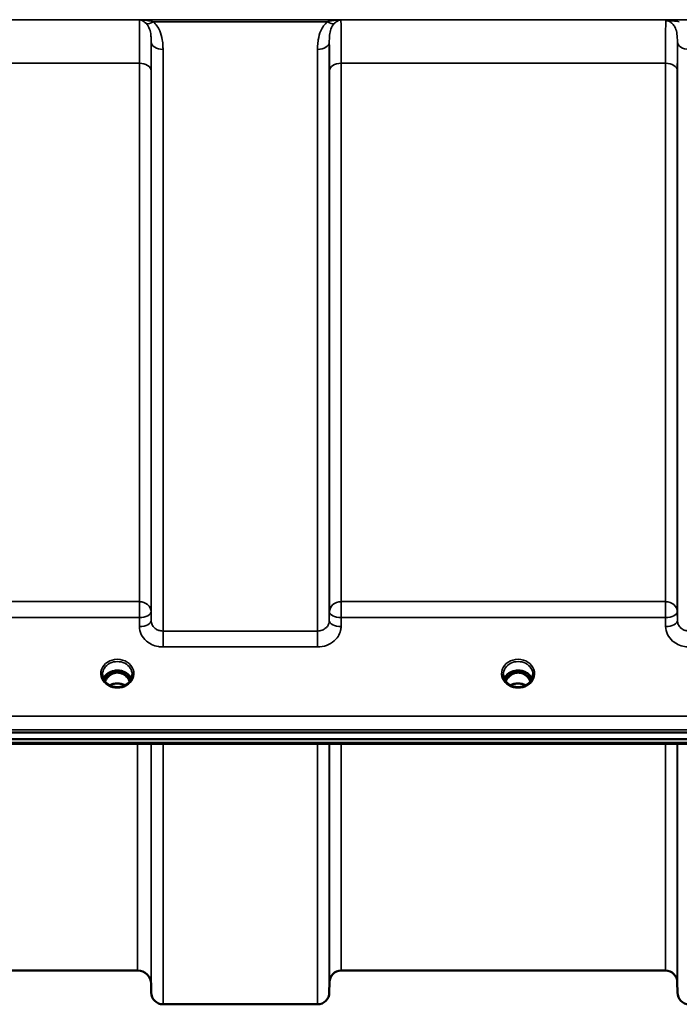
# Model space of a CAD drawing. Units: millimetres. Extents: x 0 to 11880, y 0 to 8400.
# Drawn here: x 6841 to 7037, y 2433 to 2726 of the extents above; entities that cross this region are included whole.
import ezdxf

# ---------------------------------------------------------------- set-up
doc = ezdxf.new("R2010")
doc.units = ezdxf.units.MM
doc.header["$LTSCALE"] = 40
doc.layers.add('Visible (ISO)', color=7, linetype='Continuous', lineweight=50)
doc.layers.add('Visible Narrow (ISO)', color=7, linetype='Continuous', lineweight=35)

# ---------------------------------------------------------------- blocks, each defined once
blk = doc.blocks.new('25')
at = {"layer": 'Visible (ISO)'}
for p, q in [((6869, 2531.86), (6867.92, 2531.86)), ((6868.35, 2532.11), (6869, 2532.11)), ((6869, 2531.86), (6869, 2532.11)), ((6871.6, 2532.11), (6872.25, 2532.11)), ((6871.6, 2531.86), (6871.6, 2532.11)), ((6872.68, 2531.86), (6871.6, 2531.86)), ((6988, 2531.86), (6986.92, 2531.86)), ((6987.35, 2532.11), (6988, 2532.11)), ((6988, 2531.86), (6988, 2532.11)), ((6990.6, 2532.11), (6991.25, 2532.11)), ((6990.6, 2531.86), (6990.6, 2532.11)), ((6991.68, 2531.86), (6990.6, 2531.86)), ((6254.14, 2514.15), (7248.46, 2514.15)), ((7248.46, 2512.1), (6254.14, 2512.1)), ((7071.1, 2510.7), (6431.75, 2510.7)), ((6876.33, 2443.43), (6626.26, 2443.43)), ((7033.08, 2443.43), (6936.77, 2443.43)), ((6880.33, 2439.46), (6880.36, 2436.9)), ((6933.27, 2439.96), (6933.24, 2436.9)), ((7036.58, 2439.96), (7036.61, 2436.9)), ((6929.74, 2433.43), (6883.86, 2433.43))]:
    blk.add_line(p, q, dxfattribs=at)
for centre, radius, start, end in [((6876.33, 2439.43), 4, 0.5, 90), ((6936.77, 2439.93), 3.5, 90, 179.5), ((7033.08, 2439.93), 3.5, 0.5, 90), ((6883.86, 2436.93), 3.5, 180.5, 270), ((6929.74, 2436.93), 3.5, 270, 359.5), ((7040.11, 2436.93), 3.5, 180.5, 270)]:
    blk.add_arc(centre, radius, start, end, dxfattribs=at)
for centre, major_axis, ratio, start_param, end_param in [((6870.3, 2526.66), (0, -5.46), 0.787276, 3.806554, 4.196264), ((6870.3, 2526.66), (0, -5.46), 0.787276, 3.448912, 3.806554), ((6870.3, 2528.56), (4.3, 0), 0.866102, 1.263477, 1.878116), ((6870.3, 2526.66), (0, -5.46), 0.787276, 2.476631, 2.834273), ((6870.3, 2526.66), (0, -5.46), 0.787276, 2.086921, 2.476631), ((6989.3, 2526.66), (0, -5.46), 0.787276, 3.806554, 4.196264), ((6989.3, 2526.66), (0, -5.46), 0.787276, 3.448912, 3.806554), ((6989.3, 2528.56), (4.3, 0), 0.866102, 1.263477, 1.878116), ((6989.3, 2526.66), (0, -5.46), 0.787276, 2.476631, 2.834273), ((6989.3, 2526.66), (0, -5.46), 0.787276, 2.086921, 2.476631)]:
    blk.add_ellipse(centre, major_axis=major_axis, ratio=ratio, start_param=start_param, end_param=end_param, dxfattribs=at)
for points, knots in [([(6867.82, 2528.22), (6867.58, 2528.36), (6867.36, 2528.52), (6866.96, 2528.88), (6866.78, 2529.07), (6866.46, 2529.48), (6866.33, 2529.69), (6866.12, 2530.14), (6866.03, 2530.38), (6865.93, 2530.85), (6865.9, 2531.09), (6865.9, 2531.33)], [-2.5501285, -2.5501285, -2.5501285, -2.5501285, -2.3542621, -2.3542621, -2.1583956, -2.1583956, -1.9625292, -1.9625292, -1.7666628, -1.7666628, -1.5707963, -1.5707963, -1.5707963, -1.5707963]), ([(6874.43, 2530.04), (6874.28, 2530.39), (6874.07, 2530.73), (6873.51, 2531.35), (6873.16, 2531.63), (6872.39, 2532.08), (6871.96, 2532.25), (6871.06, 2532.47), (6870.59, 2532.51), (6869.66, 2532.48), (6869.2, 2532.4), (6868.33, 2532.13), (6867.92, 2531.93), (6867.2, 2531.44), (6866.88, 2531.14), (6866.44, 2530.57), (6866.28, 2530.31), (6866.17, 2530.04)], [6.639815, 6.639815, 6.639815, 6.639815, 6.944916, 6.944916, 7.265059, 7.265059, 7.579933, 7.579933, 7.892591, 7.892591, 8.20477, 8.20477, 8.517768, 8.517768, 8.833558, 8.833558, 9.068148, 9.068148, 9.068148, 9.068148]), ([(6873.98, 2529.27), (6873.89, 2529.46), (6873.79, 2529.65), (6873.43, 2530.22), (6873.13, 2530.58), (6872.41, 2531.22), (6872, 2531.47), (6871.29, 2531.74), (6871.02, 2531.81), (6870.58, 2531.87), (6870.42, 2531.88), (6869.95, 2531.87), (6869.64, 2531.83), (6869.08, 2531.66), (6868.82, 2531.56), (6867.99, 2531.1), (6867.58, 2530.68), (6867.04, 2530.04), (6866.81, 2529.67), (6866.62, 2529.27)], [-0.9390181, -0.9390181, -0.9390181, -0.9390181, -0.9031027, -0.9031027, -0.8241899, -0.8241899, -0.7399275, -0.7399275, -0.6898233, -0.6898233, -0.6614655, -0.6614655, -0.6058695, -0.6058695, -0.556686, -0.556686, -0.4360317, -0.4360317, -0.3026233, -0.3026233, -0.3026233, -0.3026233]), ([(6872.76, 2531.86), (6872.74, 2531.86), (6872.72, 2531.86), (6872.69, 2531.86), (6872.68, 2531.86), (6872.68, 2531.86)], [-0.008635004, -0.008635004, -0.008635004, -0.008635004, -0.001709529, -0.001709529, 0, 0, 0, 0]), ([(6874.7, 2531.33), (6874.7, 2531.09), (6874.67, 2530.85), (6874.56, 2530.38), (6874.48, 2530.14), (6874.27, 2529.69), (6874.14, 2529.48), (6873.82, 2529.07), (6873.64, 2528.88), (6873.24, 2528.52), (6873.02, 2528.36), (6872.78, 2528.22)], [1.5707963, 1.5707963, 1.5707963, 1.5707963, 1.7666628, 1.7666628, 1.9625292, 1.9625292, 2.1583956, 2.1583956, 2.3542621, 2.3542621, 2.5501285, 2.5501285, 2.5501285, 2.5501285]), ([(6986.82, 2528.22), (6986.58, 2528.36), (6986.36, 2528.52), (6985.96, 2528.88), (6985.78, 2529.07), (6985.46, 2529.48), (6985.33, 2529.69), (6985.12, 2530.14), (6985.03, 2530.38), (6984.93, 2530.85), (6984.9, 2531.09), (6984.9, 2531.33)], [-2.5501285, -2.5501285, -2.5501285, -2.5501285, -2.3542621, -2.3542621, -2.1583956, -2.1583956, -1.9625292, -1.9625292, -1.7666628, -1.7666628, -1.5707963, -1.5707963, -1.5707963, -1.5707963]), ([(6993.43, 2530.04), (6993.28, 2530.39), (6993.07, 2530.73), (6992.51, 2531.35), (6992.16, 2531.63), (6991.39, 2532.08), (6990.96, 2532.25), (6990.06, 2532.47), (6989.59, 2532.51), (6988.66, 2532.48), (6988.2, 2532.4), (6987.33, 2532.13), (6986.92, 2531.93), (6986.2, 2531.44), (6985.88, 2531.14), (6985.44, 2530.57), (6985.28, 2530.31), (6985.17, 2530.04)], [6.639815, 6.639815, 6.639815, 6.639815, 6.944916, 6.944916, 7.265059, 7.265059, 7.579933, 7.579933, 7.892591, 7.892591, 8.20477, 8.20477, 8.517768, 8.517768, 8.833558, 8.833558, 9.068148, 9.068148, 9.068148, 9.068148]), ([(6992.98, 2529.27), (6992.81, 2529.62), (6992.61, 2529.95), (6992.08, 2530.64), (6991.72, 2530.98), (6991.24, 2531.3), (6991.17, 2531.34), (6990.97, 2531.46), (6990.84, 2531.52), (6990.51, 2531.66), (6990.3, 2531.73), (6989.94, 2531.82), (6989.8, 2531.84), (6989.53, 2531.87), (6989.41, 2531.87), (6989.18, 2531.87), (6989.08, 2531.87), (6988.82, 2531.84), (6988.66, 2531.82), (6988.16, 2531.7), (6987.83, 2531.57), (6987.31, 2531.27), (6987.1, 2531.13), (6986.73, 2530.82), (6986.56, 2530.65), (6986.11, 2530.14), (6985.84, 2529.74), (6985.62, 2529.27)], [-1.463649, -1.463649, -1.463649, -1.463649, -1.320653, -1.320653, -1.139729, -1.139729, -1.106452, -1.106452, -1.05523, -1.05523, -0.974289, -0.974289, -0.921022, -0.921022, -0.87609, -0.87609, -0.83842, -0.83842, -0.781352, -0.781352, -0.651437, -0.651437, -0.561759, -0.561759, -0.475611, -0.475611, -0.312003, -0.312003, -0.312003, -0.312003]), ([(6991.76, 2531.86), (6991.74, 2531.86), (6991.72, 2531.86), (6991.69, 2531.86), (6991.68, 2531.86), (6991.68, 2531.86)], [-0.00863502, -0.00863502, -0.00863502, -0.00863502, -0.001709532, -0.001709532, 0, 0, 0, 0]), ([(6993.7, 2531.33), (6993.7, 2531.09), (6993.67, 2530.85), (6993.56, 2530.38), (6993.48, 2530.14), (6993.27, 2529.69), (6993.14, 2529.48), (6992.82, 2529.07), (6992.64, 2528.88), (6992.24, 2528.52), (6992.02, 2528.36), (6991.78, 2528.22)], [1.5707963, 1.5707963, 1.5707963, 1.5707963, 1.7666628, 1.7666628, 1.9625292, 1.9625292, 2.1583956, 2.1583956, 2.3542621, 2.3542621, 2.5501285, 2.5501285, 2.5501285, 2.5501285]), ([(6872.78, 2528.22), (6872.49, 2528.06), (6872.18, 2527.92), (6871.52, 2527.7), (6871.18, 2527.63), (6870.48, 2527.56), (6870.12, 2527.56), (6869.42, 2527.63), (6869.08, 2527.7), (6868.42, 2527.92), (6868.11, 2528.06), (6867.82, 2528.22)], [-0.591464, -0.591464, -0.591464, -0.591464, -0.354878, -0.354878, -0.118293, -0.118293, 0.118293, 0.118293, 0.354878, 0.354878, 0.591464, 0.591464, 0.591464, 0.591464]), ([(6872.58, 2528.11), (6872.24, 2528.29), (6871.86, 2528.43), (6871.03, 2528.62), (6870.56, 2528.67), (6869.63, 2528.63), (6869.16, 2528.55), (6868.48, 2528.33), (6868.24, 2528.23), (6868.02, 2528.11)], [0.4590643, 0.4590643, 0.4590643, 0.4590643, 0.5799333, 0.5799333, 0.718264, 0.718264, 0.8583653, 0.8583653, 0.9370534, 0.9370534, 0.9370534, 0.9370534]), ([(6991.78, 2528.22), (6991.49, 2528.06), (6991.18, 2527.92), (6990.52, 2527.7), (6990.18, 2527.63), (6989.48, 2527.56), (6989.12, 2527.56), (6988.42, 2527.63), (6988.08, 2527.7), (6987.42, 2527.92), (6987.11, 2528.06), (6986.82, 2528.22)], [-0.591464, -0.591464, -0.591464, -0.591464, -0.354878, -0.354878, -0.118293, -0.118293, 0.118293, 0.118293, 0.354878, 0.354878, 0.591464, 0.591464, 0.591464, 0.591464]), ([(6991.58, 2528.12), (6991.24, 2528.29), (6990.85, 2528.43), (6990.02, 2528.63), (6989.55, 2528.67), (6988.64, 2528.63), (6988.18, 2528.55), (6987.5, 2528.34), (6987.25, 2528.23), (6987.02, 2528.11)], [0.4587754, 0.4587754, 0.4587754, 0.4587754, 0.5806095, 0.5806095, 0.7185108, 0.7185108, 0.8559079, 0.8559079, 0.9369331, 0.9369331, 0.9369331, 0.9369331])]:
    blk.add_open_spline(points, degree=3, knots=knots, dxfattribs=at)
for points in [[(6867.92, 2531.86), (6867.9, 2531.86), (6867.87, 2531.86), (6867.84, 2531.86)], [(6986.92, 2531.86), (6986.9, 2531.86), (6986.87, 2531.86), (6986.84, 2531.86)]]:
    blk.add_open_spline(points, degree=3, dxfattribs=at)
at = {"layer": 'Visible Narrow (ISO)'}
for p, q in [((7141.68, 2725.68), (6360.92, 2725.68)), ((6876.91, 2725.64), (6936.69, 2725.64)), ((6880.92, 2725.09), (6932.68, 2725.09)), ((6880.36, 2547.29), (6880.36, 2719.1)), ((6933.24, 2719.1), (6933.24, 2547.29)), ((7036.61, 2547.29), (7036.61, 2719.1)), ((6883.86, 2716.88), (6883.86, 2544.23)), ((6929.74, 2544.23), (6929.74, 2716.88)), ((6625.77, 2712.76), (6876.83, 2712.76)), ((6876.83, 2552.94), (6876.83, 2712.76)), ((6936.77, 2712.76), (7033.08, 2712.76)), ((6936.77, 2712.76), (6936.77, 2552.94)), ((7033.08, 2552.94), (7033.08, 2712.76)), ((6880.33, 2710.49), (6880.33, 2549.95)), ((6933.27, 2549.95), (6933.27, 2710.49)), ((7036.58, 2710.49), (7036.58, 2549.95)), ((6876.83, 2552.94), (6625.77, 2552.94)), ((6876.83, 2548.2), (6876.83, 2552.94)), ((6936.77, 2552.94), (6936.77, 2548.2)), ((7033.08, 2552.94), (6936.77, 2552.94)), ((7033.08, 2548.2), (7033.08, 2552.94)), ((6880.36, 2547.29), (6880.33, 2549.95)), ((6933.27, 2549.95), (6933.24, 2547.29)), ((7036.61, 2547.29), (7036.58, 2549.95)), ((6625.77, 2548.2), (6876.83, 2548.2)), ((6876.83, 2548.2), (6876.86, 2545.54)), ((6936.74, 2545.54), (6936.77, 2548.2)), ((6936.77, 2548.2), (7033.08, 2548.2)), ((7033.08, 2548.2), (7033.11, 2545.54)), ((6883.86, 2544.23), (6883.86, 2539.5)), ((6929.74, 2544.23), (6883.86, 2544.23)), ((6929.74, 2539.5), (6929.74, 2544.23)), ((6883.86, 2539.5), (6929.74, 2539.5)), ((6867.85, 2531.27), (6867.85, 2531.27)), ((6867.92, 2531.86), (6867.92, 2531.91)), ((6872.68, 2531.86), (6872.68, 2531.91)), ((6872.75, 2531.27), (6872.75, 2531.27)), ((6986.85, 2531.27), (6986.85, 2531.27)), ((6986.92, 2531.86), (6986.92, 2531.91)), ((6991.68, 2531.86), (6991.68, 2531.91)), ((6991.75, 2531.27), (6991.75, 2531.27)), ((7239.27, 2518.94), (6263.32, 2518.94)), ((6263.32, 2514.88), (7239.27, 2514.88)), ((7070.87, 2511.09), (6431.73, 2511.09)), ((6876.33, 2443.43), (6876.33, 2510.7)), ((6880.33, 2510.7), (6880.33, 2439.46)), ((6880.36, 2436.9), (6880.36, 2510.7)), ((6883.86, 2510.7), (6883.86, 2433.43)), ((6929.74, 2433.43), (6929.74, 2510.7)), ((6933.24, 2510.7), (6933.24, 2436.9)), ((6933.27, 2439.96), (6933.27, 2510.7)), ((6936.77, 2510.7), (6936.77, 2443.43)), ((7033.08, 2443.43), (7033.08, 2510.7)), ((7036.58, 2510.7), (7036.58, 2439.96)), ((7036.61, 2436.9), (7036.61, 2510.7))]:
    blk.add_line(p, q, dxfattribs=at)
for centre, major_axis, ratio, start_param, end_param in [((6880.92, 2727.3), (-2.29, -2.65), 0.469083, 0.189302, 1.072931), ((6932.68, 2727.3), (2.29, -2.65), 0.469083, 5.210254, 6.093884), ((6883.86, 2719.12), (-3.5, 0), 0.641208, 0.008727, 1.570796), ((6929.74, 2719.12), (3.5, 0), 0.641208, 4.712389, 6.274459), ((7040.11, 2719.12), (-3.5, 0), 0.641208, 0.008727, 1.570796), ((6876.83, 2710.47), (3.5, 0), 0.654698, 0.008727, 1.570796), ((6936.77, 2710.47), (-3.5, 0), 0.654698, 4.712389, 6.274459), ((7033.08, 2710.47), (3.5, 0), 0.654698, 0.008727, 1.570796), ((6876.83, 2549.93), (3.5, 0), 0.859606, 0.008727, 1.570796), ((6936.77, 2549.93), (-3.5, 0), 0.859606, 4.712389, 6.274459), ((7033.08, 2549.93), (3.5, 0), 0.859606, 0.008727, 1.570796), ((6876.83, 2549.93), (3.5, 0.04), 0.492272, 4.707455, 6.278063), ((6936.77, 2549.93), (-3.5, 0.04), 0.492272, 0.005123, 1.575731), ((7033.08, 2549.93), (3.5, 0.04), 0.492272, 4.707455, 6.278063), ((6876.86, 2547.26), (3.5, 0.04), 0.492272, 4.707455, 6.278063), ((6936.74, 2547.26), (-3.5, 0.04), 0.492272, 0.005122, 1.575731), ((7033.11, 2547.26), (3.5, 0.04), 0.492272, 4.707455, 6.278063), ((6870.3, 2531.58), (-4.9, 0), 0.870464, 2.148732, 7.276046), ((6870.3, 2531.33), (4.4, 0), 0.87096, 0, 3.141593), ((6989.3, 2531.58), (-4.9, 0), 0.870464, 2.148732, 7.276046), ((6989.3, 2531.33), (4.4, 0), 0.87096, 0, 3.141593), ((6870.3, 2528.76), (4.4, 0), 0.866102, 0.347097, 2.794496), ((6870.3, 2528.01), (4.4, 0), 0.866102, 2.235758, 2.686914), ((6870.3, 2526.64), (0, -5.55), 0.79301, 3.806554, 4.184091), ((6867.65, 2530.94), (-0.0706, 0.0709), 0.110596, 4.822982, 5.876253), ((6870.3, 2526.32), (0, 5.55), 0.79301, 5.867385, 6.697935), ((6872.95, 2530.94), (0.0706, 0.0709), 0.110596, 0.406933, 1.460204), ((6870.3, 2526.64), (0, -5.55), 0.79301, 2.099094, 2.476631), ((6870.3, 2528.01), (4.4, 0), 0.866102, 0.454679, 0.905835), ((6989.3, 2528.76), (4.4, 0), 0.866102, 0.347097, 2.794496), ((6989.3, 2528.01), (4.4, 0), 0.866102, 2.235758, 2.686914), ((6989.3, 2526.64), (0, -5.55), 0.79301, 3.806554, 4.184091), ((6986.65, 2530.94), (-0.0706, 0.0709), 0.110596, 4.822982, 5.876253), ((6989.3, 2526.32), (0, 5.55), 0.79301, 5.861015, 6.696996), ((6991.95, 2530.94), (0.0706, 0.0709), 0.110596, 0.406933, 1.460204), ((6989.3, 2526.64), (0, -5.55), 0.79301, 2.099094, 2.476631), ((6989.3, 2528.01), (4.4, 0), 0.866102, 0.454679, 0.905835), ((6870.3, 2531.58), (4.9, 0), 0.870464, 4.134453, 5.290325), ((6870.3, 2524.93), (-4.4, 0), 0.861244, 4.152665, 5.272113), ((6989.3, 2531.58), (4.9, 0), 0.870464, 4.134453, 5.290325), ((6989.3, 2524.93), (-4.4, 0), 0.861244, 4.152665, 5.272113)]:
    blk.add_ellipse(centre, major_axis=major_axis, ratio=ratio, start_param=start_param, end_param=end_param, dxfattribs=at)
for points, knots in [([(6876.91, 2725.64), (6876.91, 2725.57), (6876.91, 2725.5), (6876.89, 2725.07), (6876.88, 2724.55), (6876.87, 2723.42), (6876.86, 2722.92), (6876.86, 2722.08), (6876.85, 2721.79), (6876.85, 2720.97), (6876.85, 2720.43), (6876.84, 2718.93), (6876.84, 2717.9), (6876.83, 2715.54), (6876.83, 2714.19), (6876.83, 2712.76)], [0.354894, 0.354894, 0.354894, 0.354894, 0.507644, 0.507644, 1.087809, 1.087809, 1.450413, 1.450413, 1.631714, 1.631714, 1.921797, 1.921797, 2.385929, 2.385929, 2.900825, 2.900825, 2.900825, 2.900825]), ([(6876.91, 2725.64), (6877.16, 2725.59), (6877.4, 2725.51), (6877.86, 2725.31), (6878.07, 2725.18), (6878.41, 2724.94), (6878.54, 2724.83), (6878.75, 2724.65), (6878.83, 2724.58), (6878.91, 2724.5)], [-0.5555634, -0.5555634, -0.5555634, -0.5555634, -0.3583384, -0.3583384, -0.1805581, -0.1805581, -0.0694454, -0.0694454, 0, 0, 0, 0]), ([(6880.92, 2725.09), (6880.76, 2725.13), (6880.61, 2725.17), (6880.19, 2725.27), (6879.93, 2725.32), (6879.24, 2725.44), (6878.81, 2725.5), (6877.89, 2725.59), (6877.4, 2725.62), (6876.91, 2725.64)], [0, 0, 0, 0, 0.0694454, 0.0694454, 0.1805581, 0.1805581, 0.3583384, 0.3583384, 0.5555634, 0.5555634, 0.5555634, 0.5555634]), ([(6878.91, 2724.5), (6879.35, 2724.05), (6879.66, 2723.49), (6880.07, 2722.33), (6880.19, 2721.74), (6880.3, 2720.72), (6880.33, 2720.31), (6880.35, 2719.64), (6880.36, 2719.37), (6880.36, 2719.1)], [-1.121333, -1.121333, -1.121333, -1.121333, -0.72326, -0.72326, -0.364433, -0.364433, -0.140167, -0.140167, 0, 0, 0, 0]), ([(6883.86, 2716.88), (6883.86, 2717.24), (6883.85, 2717.6), (6883.8, 2718.54), (6883.74, 2719.12), (6883.5, 2720.61), (6883.26, 2721.53), (6882.43, 2723.38), (6881.81, 2724.33), (6880.92, 2725.09)], [0, 0, 0, 0, 0.140167, 0.140167, 0.364433, 0.364433, 0.72326, 0.72326, 1.121333, 1.121333, 1.121333, 1.121333]), ([(6932.68, 2725.09), (6931.79, 2724.33), (6931.17, 2723.38), (6930.34, 2721.53), (6930.1, 2720.61), (6929.86, 2719.12), (6929.8, 2718.54), (6929.75, 2717.6), (6929.74, 2717.24), (6929.74, 2716.88)], [0, 0, 0, 0, 0.398076, 0.398076, 0.756905, 0.756905, 0.981173, 0.981173, 1.12134, 1.12134, 1.12134, 1.12134]), ([(6936.69, 2725.64), (6936.2, 2725.62), (6935.71, 2725.59), (6934.79, 2725.5), (6934.36, 2725.44), (6933.67, 2725.32), (6933.41, 2725.27), (6932.99, 2725.17), (6932.84, 2725.13), (6932.68, 2725.09)], [-0.0015184, -0.0015184, -0.0015184, -0.0015184, 0.1957066, 0.1957066, 0.373487, 0.373487, 0.4845996, 0.4845996, 0.5540451, 0.5540451, 0.5540451, 0.5540451]), ([(6933.24, 2719.1), (6933.24, 2719.37), (6933.25, 2719.64), (6933.27, 2720.31), (6933.29, 2720.72), (6933.41, 2721.74), (6933.53, 2722.33), (6933.94, 2723.49), (6934.25, 2724.05), (6934.69, 2724.5)], [-1.12134, -1.12134, -1.12134, -1.12134, -0.981173, -0.981173, -0.756905, -0.756905, -0.398076, -0.398076, 0, 0, 0, 0]), ([(6934.69, 2724.5), (6934.77, 2724.58), (6934.85, 2724.65), (6935.05, 2724.83), (6935.19, 2724.94), (6935.53, 2725.18), (6935.74, 2725.31), (6936.2, 2725.51), (6936.44, 2725.59), (6936.69, 2725.64)], [-0.5540451, -0.5540451, -0.5540451, -0.5540451, -0.4845996, -0.4845996, -0.373487, -0.373487, -0.1957066, -0.1957066, 0.0015184, 0.0015184, 0.0015184, 0.0015184]), ([(6936.77, 2712.76), (6936.77, 2713.77), (6936.77, 2714.74), (6936.77, 2717.12), (6936.76, 2718.45), (6936.75, 2721.52), (6936.74, 2723.01), (6936.71, 2724.83), (6936.7, 2725.36), (6936.69, 2725.64)], [0, 0, 0, 0, 0.362603, 0.362603, 0.942768, 0.942768, 1.871032, 1.871032, 2.545931, 2.545931, 2.545931, 2.545931]), ([(7033.15, 2725.37), (7033.15, 2725.18), (7033.14, 2724.94), (7033.12, 2724.08), (7033.12, 2723.31), (7033.11, 2722.36), (7033.1, 2721.24), (7033.09, 2719.86), (7033.08, 2716.63), (7033.08, 2714.78), (7033.08, 2712.76)], [0.52831, 0.52831, 0.52831, 0.52831, 0.840633, 0.840633, 1.450413, 1.450413, 1.450413, 2.175619, 2.175619, 2.900825, 2.900825, 2.900825, 2.900825]), ([(7037.17, 2725.64), (7036.45, 2725.64), (7035.72, 2725.62), (7034.66, 2725.57), (7034.28, 2725.54), (7033.64, 2725.47), (7033.37, 2725.43), (7033.15, 2725.37)], [-0.4562318, -0.4562318, -0.4562318, -0.4562318, -0.2407331, -0.2407331, -0.1144447, -0.1144447, 0.000999, 0.000999, 0.000999, 0.000999]), ([(7033.15, 2725.37), (7033.53, 2725.41), (7033.88, 2725.4), (7034.59, 2725.37), (7034.96, 2725.34), (7035.94, 2725.25), (7036.57, 2725.18), (7037.17, 2725.09)], [-0.000999, -0.000999, -0.000999, -0.000999, 0.1144447, 0.1144447, 0.2407331, 0.2407331, 0.4562318, 0.4562318, 0.4562318, 0.4562318]), ([(7033.15, 2725.37), (7033.34, 2725.37), (7033.53, 2725.35), (7033.96, 2725.26), (7034.2, 2725.17), (7034.8, 2724.85), (7035.12, 2724.57), (7035.64, 2723.93), (7035.85, 2723.57), (7036.01, 2723.18), (7036.24, 2722.63), (7036.38, 2722.04), (7036.57, 2720.68), (7036.61, 2719.91), (7036.61, 2719.1)], [-1.577462, -1.577462, -1.577462, -1.577462, -1.464672, -1.464672, -1.310916, -1.310916, -1.048708, -1.048708, -0.788731, -0.788731, -0.788731, -0.420748, -0.420748, 0, 0, 0, 0]), ([(6880.33, 2710.49), (6880.33, 2711.79), (6880.33, 2713.01), (6880.34, 2715.15), (6880.34, 2716.09), (6880.35, 2717.46), (6880.35, 2717.95), (6880.35, 2718.64), (6880.35, 2718.88), (6880.36, 2719.1)], [-2.900825, -2.900825, -2.900825, -2.900825, -2.385929, -2.385929, -1.921797, -1.921797, -1.631714, -1.631714, -1.475366, -1.475366, -1.475366, -1.475366]), ([(6933.24, 2719.1), (6933.25, 2718.41), (6933.25, 2717.62), (6933.26, 2715.66), (6933.27, 2714.44), (6933.27, 2712.28), (6933.27, 2711.41), (6933.27, 2710.49)], [-1.425459, -1.425459, -1.425459, -1.425459, -0.942768, -0.942768, -0.362603, -0.362603, 0, 0, 0, 0]), ([(7036.58, 2710.49), (7036.58, 2712.32), (7036.58, 2714), (7036.59, 2716.88), (7036.6, 2718.1), (7036.61, 2719.1)], [-2.900825, -2.900825, -2.900825, -2.900825, -2.175619, -2.175619, -1.475366, -1.475366, -1.475366, -1.475366]), ([(6876.86, 2545.54), (6876.86, 2544.74), (6877.06, 2543.94), (6877.77, 2542.48), (6878.3, 2541.81), (6879.39, 2540.87), (6879.91, 2540.53), (6881.1, 2539.95), (6881.79, 2539.74), (6882.95, 2539.54), (6883.41, 2539.5), (6883.86, 2539.5)], [-1.086637, -1.086637, -1.086637, -1.086637, -0.812568, -0.812568, -0.541659, -0.541659, -0.352072, -0.352072, -0.135412, -0.135412, 0, 0, 0, 0]), ([(6883.86, 2544.23), (6883.63, 2544.23), (6883.4, 2544.25), (6882.82, 2544.35), (6882.48, 2544.46), (6881.88, 2544.75), (6881.62, 2544.92), (6881.08, 2545.4), (6880.81, 2545.74), (6880.46, 2546.48), (6880.36, 2546.89), (6880.36, 2547.29)], [0, 0, 0, 0, 0.135412, 0.135412, 0.352072, 0.352072, 0.541659, 0.541659, 0.812568, 0.812568, 1.086637, 1.086637, 1.086637, 1.086637]), ([(6933.24, 2547.29), (6933.24, 2547.09), (6933.22, 2546.89), (6933.1, 2546.38), (6932.97, 2546.08), (6932.63, 2545.55), (6932.44, 2545.33), (6931.89, 2544.85), (6931.5, 2544.62), (6930.66, 2544.31), (6930.2, 2544.23), (6929.74, 2544.23)], [0, 0, 0, 0, 0.135503, 0.135503, 0.352309, 0.352309, 0.541961, 0.541961, 0.812859, 0.812859, 1.086637, 1.086637, 1.086637, 1.086637]), ([(6929.74, 2539.5), (6930.66, 2539.5), (6931.59, 2539.66), (6933.26, 2540.27), (6934.04, 2540.72), (6935.13, 2541.66), (6935.52, 2542.11), (6936.19, 2543.14), (6936.45, 2543.74), (6936.69, 2544.75), (6936.74, 2545.15), (6936.74, 2545.54)], [-1.086637, -1.086637, -1.086637, -1.086637, -0.812859, -0.812859, -0.541961, -0.541961, -0.352309, -0.352309, -0.135503, -0.135503, 0, 0, 0, 0]), ([(7033.11, 2545.54), (7033.11, 2544.74), (7033.31, 2543.94), (7034.02, 2542.48), (7034.55, 2541.81), (7035.64, 2540.87), (7036.16, 2540.53), (7037.35, 2539.95), (7038.04, 2539.74), (7039.2, 2539.54), (7039.66, 2539.5), (7040.11, 2539.5)], [-1.086637, -1.086637, -1.086637, -1.086637, -0.812568, -0.812568, -0.541659, -0.541659, -0.352072, -0.352072, -0.135412, -0.135412, 0, 0, 0, 0]), ([(7040.11, 2544.23), (7039.88, 2544.23), (7039.65, 2544.25), (7039.07, 2544.35), (7038.73, 2544.46), (7038.13, 2544.75), (7037.87, 2544.92), (7037.33, 2545.4), (7037.06, 2545.74), (7036.71, 2546.48), (7036.61, 2546.89), (7036.61, 2547.29)], [0, 0, 0, 0, 0.135412, 0.135412, 0.352072, 0.352072, 0.541659, 0.541659, 0.812568, 0.812568, 1.086637, 1.086637, 1.086637, 1.086637]), ([(6867.79, 2531.83), (6867.81, 2531.83), (6867.83, 2531.83), (6867.88, 2531.82), (6867.91, 2531.82), (6867.95, 2531.81), (6867.97, 2531.8), (6868, 2531.79), (6868.01, 2531.78), (6868.03, 2531.77), (6868.04, 2531.76), (6868.05, 2531.75), (6868.06, 2531.74), (6868.06, 2531.74), (6868.07, 2531.73), (6868.07, 2531.72), (6868.08, 2531.71), (6868.08, 2531.69), (6868.08, 2531.69), (6868.09, 2531.68), (6868.09, 2531.67), (6868.09, 2531.66), (6868.09, 2531.65), (6868.09, 2531.64), (6868.09, 2531.63), (6868.08, 2531.6), (6868.08, 2531.59), (6868.07, 2531.56), (6868.05, 2531.53), (6868.03, 2531.49), (6868.01, 2531.46), (6867.96, 2531.39), (6867.92, 2531.34), (6867.78, 2531.19), (6867.68, 2531.1), (6867.58, 2531.01)], [-0.7740614, -0.7740614, -0.7740614, -0.7740614, -0.767763, -0.767763, -0.7581997, -0.7581997, -0.752831, -0.752831, -0.7474623, -0.7474623, -0.7437274, -0.7437274, -0.7418599, -0.7418599, -0.7399924, -0.7399924, -0.7363077, -0.7363077, -0.7344653, -0.7344653, -0.7326229, -0.7326229, -0.730152, -0.730152, -0.7264245, -0.7264245, -0.7227395, -0.7227395, -0.7139415, -0.7139415, -0.7051435, -0.7051435, -0.6851796, -0.6851796, -0.6440228, -0.6440228, -0.6440228, -0.6440228]), ([(6867.65, 2530.95), (6867.74, 2531.05), (6867.89, 2531.2), (6868.05, 2531.42), (6868.12, 2531.57), (6868.12, 2531.72), (6868.04, 2531.81), (6867.97, 2531.85), (6867.92, 2531.86)], [0.6440228, 0.6440228, 0.6440228, 0.6440228, 0.6852731, 0.7058982, 0.7265233, 0.7368359, 0.7471485, 0.7615808, 0.7615808, 0.7615808, 0.7615808]), ([(6872.68, 2531.86), (6872.63, 2531.85), (6872.56, 2531.81), (6872.48, 2531.72), (6872.48, 2531.57), (6872.55, 2531.42), (6872.71, 2531.2), (6872.86, 2531.05), (6872.95, 2530.95)], [-0.1175654, -0.1175654, -0.1175654, -0.1175654, -0.1031257, -0.0928131, -0.0825005, -0.0618754, -0.0412503, 0, 0, 0, 0]), ([(6873.01, 2531.01), (6872.92, 2531.1), (6872.77, 2531.24), (6872.6, 2531.44), (6872.51, 2531.58), (6872.51, 2531.71), (6872.59, 2531.8), (6872.7, 2531.82), (6872.79, 2531.83), (6872.81, 2531.83)], [0, 0, 0, 0, 0.0412503, 0.0618754, 0.0825005, 0.0928131, 0.1031257, 0.1237508, 0.1300613, 0.1300613, 0.1300613, 0.1300613]), ([(6986.79, 2531.83), (6986.81, 2531.83), (6986.83, 2531.83), (6986.88, 2531.82), (6986.91, 2531.82), (6986.95, 2531.81), (6986.97, 2531.8), (6987, 2531.79), (6987.01, 2531.78), (6987.03, 2531.77), (6987.04, 2531.76), (6987.05, 2531.75), (6987.06, 2531.74), (6987.06, 2531.74), (6987.07, 2531.73), (6987.07, 2531.72), (6987.08, 2531.71), (6987.08, 2531.69), (6987.08, 2531.69), (6987.09, 2531.68), (6987.09, 2531.67), (6987.09, 2531.66), (6987.09, 2531.65), (6987.09, 2531.64), (6987.09, 2531.63), (6987.08, 2531.6), (6987.08, 2531.59), (6987.07, 2531.56), (6987.05, 2531.53), (6987.03, 2531.49), (6987.01, 2531.46), (6986.96, 2531.39), (6986.92, 2531.34), (6986.78, 2531.19), (6986.68, 2531.1), (6986.58, 2531.01)], [-0.1300386, -0.1300386, -0.1300386, -0.1300386, -0.1237402, -0.1237402, -0.1141769, -0.1141769, -0.1088082, -0.1088082, -0.1034395, -0.1034395, -0.0997046, -0.0997046, -0.0978371, -0.0978371, -0.0959696, -0.0959696, -0.0922849, -0.0922849, -0.0904425, -0.0904425, -0.0886001, -0.0886001, -0.0861293, -0.0861293, -0.0824017, -0.0824017, -0.0787167, -0.0787167, -0.0699187, -0.0699187, -0.0611207, -0.0611207, -0.0411569, -0.0411569, 0, 0, 0, 0]), ([(6986.65, 2530.95), (6986.74, 2531.05), (6986.89, 2531.2), (6987.05, 2531.42), (6987.12, 2531.57), (6987.12, 2531.72), (6987.04, 2531.81), (6986.97, 2531.85), (6986.92, 2531.86)], [0, 0, 0, 0, 0.0412503, 0.0618754, 0.0825005, 0.0928131, 0.1031257, 0.117558, 0.117558, 0.117558, 0.117558]), ([(6991.68, 2531.86), (6991.63, 2531.85), (6991.56, 2531.81), (6991.48, 2531.72), (6991.48, 2531.57), (6991.55, 2531.42), (6991.71, 2531.2), (6991.86, 2531.05), (6991.95, 2530.95)], [-0.1175654, -0.1175654, -0.1175654, -0.1175654, -0.1031257, -0.0928131, -0.0825005, -0.0618754, -0.0412503, 0, 0, 0, 0]), ([(6992.01, 2531.01), (6991.92, 2531.1), (6991.77, 2531.24), (6991.6, 2531.44), (6991.51, 2531.58), (6991.51, 2531.71), (6991.59, 2531.8), (6991.7, 2531.82), (6991.79, 2531.83), (6991.81, 2531.83)], [0, 0, 0, 0, 0.0412503, 0.0618754, 0.0825005, 0.0928131, 0.1031257, 0.1237508, 0.1300613, 0.1300613, 0.1300613, 0.1300613]), ([(6867.82, 2528.22), (6867.86, 2528.2), (6867.89, 2528.18), (6867.92, 2528.16), (6867.95, 2528.14), (6867.97, 2528.12), (6868.02, 2528.07), (6868, 2528.03), (6867.89, 2528), (6867.83, 2528), (6867.72, 2528), (6867.67, 2528), (6867.62, 2528.01)], [0.05906, 0.05906, 0.05906, 0.05906, 0.07607993, 0.07607993, 0.07607993, 0.09174623, 0.09174623, 0.11681231, 0.11681231, 0.13623688, 0.13623688, 0.15215985, 0.15215985, 0.15215985, 0.15215985]), ([(6872.98, 2528.01), (6872.89, 2528), (6872.8, 2528), (6872.68, 2528.01), (6872.63, 2528.02), (6872.59, 2528.05), (6872.59, 2528.08), (6872.64, 2528.13), (6872.68, 2528.16), (6872.74, 2528.2), (6872.76, 2528.21), (6872.78, 2528.22)], [0, 0, 0, 0, 0.02681444, 0.02681444, 0.04334778, 0.04334778, 0.06041362, 0.06041362, 0.08457013, 0.08457013, 0.09309985, 0.09309985, 0.09309985, 0.09309985]), ([(6986.82, 2528.22), (6986.86, 2528.2), (6986.89, 2528.18), (6986.92, 2528.16), (6986.95, 2528.14), (6986.97, 2528.12), (6987.02, 2528.07), (6987, 2528.03), (6986.89, 2528), (6986.83, 2528), (6986.72, 2528), (6986.67, 2528), (6986.62, 2528.01)], [0.05906, 0.05906, 0.05906, 0.05906, 0.07607993, 0.07607993, 0.07607993, 0.09174623, 0.09174623, 0.11681231, 0.11681231, 0.13623688, 0.13623688, 0.15215985, 0.15215985, 0.15215985, 0.15215985]), ([(6991.98, 2528.01), (6991.89, 2528), (6991.8, 2528), (6991.68, 2528.01), (6991.63, 2528.02), (6991.59, 2528.05), (6991.59, 2528.08), (6991.64, 2528.13), (6991.68, 2528.16), (6991.74, 2528.2), (6991.76, 2528.21), (6991.78, 2528.22)], [0, 0, 0, 0, 0.02681444, 0.02681444, 0.04334778, 0.04334778, 0.06041362, 0.06041362, 0.08457013, 0.08457013, 0.09309985, 0.09309985, 0.09309985, 0.09309985])]:
    blk.add_open_spline(points, degree=3, knots=knots, dxfattribs=at)

msp = doc.modelspace()

# ---------------------------------------------------------------- block references
msp.add_blockref('25', (0, 0))

doc.saveas('drawing.dxf')
